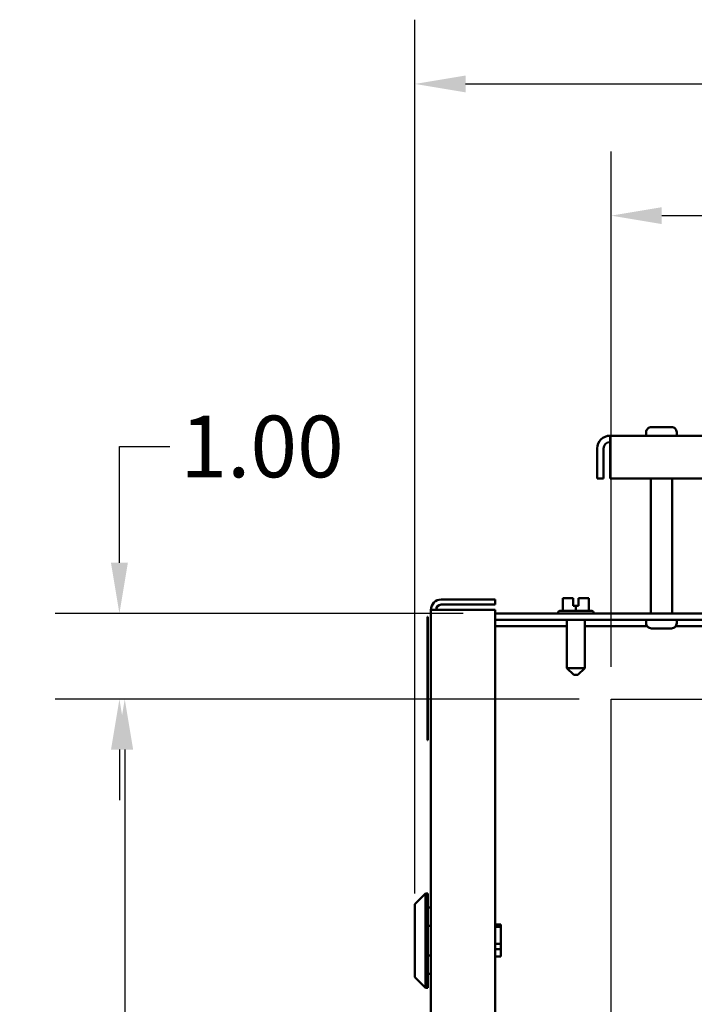
# Model space of a CAD drawing. Units: inches. Extents: x 2 to 86, y 1 to 67.
# Drawn here: x 71.4 to 76.6, y 43.8 to 51.5 of the extents above; entities that cross this region are included whole.
import ezdxf

# ---------------------------------------------------------------- set-up
doc = ezdxf.new("R2010")
doc.units = ezdxf.units.IN
doc.header["$LTSCALE"] = 4
doc.header["$MEASUREMENT"] = 0
doc.layers.get('0').update_dxf_attribs({"lineweight": 25})
for name, color, linetype, lineweight in [('Dimension (ANSI)', 7, 'Continuous', 25), ('Sketch Geometry (ANSI)', 7, 'Continuous', 25), ('Visible (ANSI)', 7, 'Continuous', 50)]:
    doc.layers.add(name, color=color, linetype=linetype, lineweight=lineweight)
doc.styles.add('Note Text (ANSI)', font='tahoma.ttf')
doc.dimstyles.new('Default (ANSI)', dxfattribs={"dimscale": 4, "dimtxt": 0.12, "dimasz": 0.098425, "dimexe": 0.125, "dimexo": 0.0625, "dimgap": 0.031496, "dimtad": 0, "dimtih": 1, "dimtoh": 1, "dimrnd": 1e-08, "dimzin": 0, "dimdsep": 46, "dimtxsty": 'Note Text (ANSI)', "dimcen": 0.09, "dimdle": 0.393701, "dimclrd": 256, "dimclre": 256, "dimclrt": 256, "dimadec": 0, "dimazin": 1, "dimtfac": 1, "dimtofl": 0, "dimtmove": 0, "dimatfit": 3, "dimfxl": 1, "dimtolj": 1, "dimtzin": 4, "dimlwd": -1, "dimlwe": -1, "dimarcsym": 0})

# ---------------------------------------------------------------- blocks, each defined once
blk = doc.blocks.new('*D9')
at = {"layer": 'Defpoints', "color": 0, "transparency": 16777216}
for p in [(75.9675, 46.2196), (72.1808, 39.5529), (75.9675, 39.5529)]:
    blk.add_point(p, dxfattribs=at)
at = {"layer": 'Dimension (ANSI)', "transparency": 16777216}
for p, q in [((75.7175, 46.2196), (71.6808, 46.2196)), ((72.1808, 45.8259), (72.1808, 43.2621)), ((72.1808, 39.9466), (72.1808, 42.5104)), ((75.7175, 39.5529), (71.6808, 39.5529))]:
    blk.add_line(p, q, dxfattribs=at)
for points in [[(72.1152, 45.8259), (72.2464, 45.8259), (72.1808, 46.2196)], [(72.1152, 39.9466), (72.2464, 39.9466), (72.1808, 39.5529)]]:
    blk.add_solid(points, dxfattribs=at)
at = {"layer": 'Dimension (ANSI)', "transparency": 16777216, "insert": (72.1808, 42.8862), "char_height": 0.48, "attachment_point": 5, "style": 'Note Text (ANSI)'}
blk.add_mtext('\\A1;10.00', dxfattribs=at)
blk = doc.blocks.new('*D10')
at = {"layer": 'Defpoints', "color": 0, "transparency": 16777216}
for p in [(81.1341, 49.9813), (75.9675, 46.2196), (81.1341, 46.2196)]:
    blk.add_point(p, dxfattribs=at)
at = {"layer": 'Dimension (ANSI)', "transparency": 16777216}
for p, q in [((75.9675, 46.4696), (75.9675, 50.4813)), ((81.1341, 46.4696), (81.1341, 50.4813)), ((76.3612, 49.9813), (77.8175, 49.9813)), ((80.7404, 49.9813), (79.2841, 49.9813))]:
    blk.add_line(p, q, dxfattribs=at)
for points in [[(76.3612, 50.0469), (76.3612, 49.9157), (75.9675, 49.9813)], [(80.7404, 50.0469), (80.7404, 49.9157), (81.1341, 49.9813)]]:
    blk.add_solid(points, dxfattribs=at)
at = {"layer": 'Dimension (ANSI)', "transparency": 16777216, "insert": (77.9435, 50.2263), "char_height": 0.48, "attachment_point": 1, "style": 'Note Text (ANSI)'}
blk.add_mtext('\\A1;7.75', dxfattribs=at)
blk = doc.blocks.new('*D29')
at = {"layer": 'Defpoints', "color": 0, "transparency": 16777216}
for p in [(75.0645, 46.8859), (72.1393, 46.2196), (75.9675, 46.2196)]:
    blk.add_point(p, dxfattribs=at)
at = {"layer": 'Dimension (ANSI)', "transparency": 16777216}
for p, q in [((72.1393, 47.2796), (72.1393, 48.185)), ((72.1393, 48.185), (72.533, 48.185)), ((74.8145, 46.8859), (71.6393, 46.8859)), ((75.7175, 46.2196), (71.6393, 46.2196)), ((72.1393, 45.8259), (72.1393, 45.4322))]:
    blk.add_line(p, q, dxfattribs=at)
for points in [[(72.0737, 47.2796), (72.2049, 47.2796), (72.1393, 46.8859)], [(72.0737, 45.8259), (72.2049, 45.8259), (72.1393, 46.2196)]]:
    blk.add_solid(points, dxfattribs=at)
at = {"layer": 'Dimension (ANSI)', "transparency": 16777216, "insert": (73.2497, 48.185), "char_height": 0.48, "attachment_point": 5, "style": 'Note Text (ANSI)'}
blk.add_mtext('\\A1;1.00', dxfattribs=at)
blk = doc.blocks.new('*D30')
at = {"layer": 'Defpoints', "color": 0, "transparency": 16777216}
for p in [(82.8028, 51.0059), (82.8028, 47.7367), (74.44, 44.4554)]:
    blk.add_point(p, dxfattribs=at)
at = {"layer": 'Dimension (ANSI)', "transparency": 16777216}
for p, q in [((74.44, 44.7054), (74.44, 51.5059)), ((82.8028, 47.9867), (82.8028, 51.5059)), ((74.8337, 51.0059), (77.7193, 51.0059)), ((82.4091, 51.0059), (79.5235, 51.0059))]:
    blk.add_line(p, q, dxfattribs=at)
for points in [[(74.8337, 51.0715), (74.8337, 50.9403), (74.44, 51.0059)], [(82.4091, 51.0715), (82.4091, 50.9403), (82.8028, 51.0059)]]:
    blk.add_solid(points, dxfattribs=at)
at = {"layer": 'Dimension (ANSI)', "transparency": 16777216, "insert": (78.6214, 51.0059), "char_height": 0.48, "attachment_point": 5, "style": 'Note Text (ANSI)'}
blk.add_mtext('\\A1;12.54', dxfattribs=at)

msp = doc.modelspace()

# ---------------------------------------------------------------- linework, layer by layer
for p, q in [((75.9675, 46.2196), (81.1341, 46.2196)), ((75.9675, 39.5529), (75.9675, 46.2196))]:
    msp.add_line(p, q)
at = {"layer": 'Sketch Geometry (ANSI)'}
for p, q in [((75.9675, 46.2196), (81.1341, 46.2196)), ((75.9675, 39.5529), (75.9675, 46.2196))]:
    msp.add_line(p, q, dxfattribs=at)
at = {"layer": 'Visible (ANSI)'}
for p, q in [((82.0925, 48.269), (75.9584, 48.269)), ((75.9584, 48.1694), (75.9584, 48.269)), ((76.2391, 48.289), (76.2398, 48.289)), ((76.2391, 48.269), (76.2391, 48.289)), ((76.2398, 48.2957), (76.2398, 48.289)), ((76.2802, 48.3357), (76.4373, 48.3357)), ((76.4777, 48.289), (76.4777, 48.2957)), ((76.4777, 48.289), (76.4784, 48.289)), ((76.4784, 48.269), (76.4784, 48.289)), ((75.8588, 47.9359), (75.8588, 48.1694)), ((75.9086, 48.1694), (75.9086, 47.9359)), ((75.9584, 48.1694), (75.9584, 47.9359)), ((75.8588, 47.9359), (75.9086, 47.9359)), ((75.9584, 47.9359), (82.0925, 47.9359)), ((76.2758, 46.8859), (76.2758, 47.9359)), ((76.4418, 46.8859), (76.4418, 47.9359)), ((75.0645, 46.9944), (74.6445, 46.9944)), ((75.0645, 46.9544), (75.0645, 46.9944)), ((75.6229, 47.0052), (75.5905, 47.0052)), ((75.5905, 46.9066), (75.5905, 47.0052)), ((75.672, 47.0052), (75.6595, 47.0052)), ((75.6722, 47.0052), (75.672, 47.0052)), ((75.672, 47.0052), (75.672, 47.0052)), ((75.672, 46.9452), (75.672, 47.0052)), ((75.672, 46.9852), (75.672, 46.9986)), ((75.6722, 46.9852), (75.672, 46.9852)), ((75.6722, 47.0052), (75.6722, 46.9452)), ((75.6722, 47.0052), (75.6722, 47.0052)), ((75.6722, 46.9986), (75.6722, 46.9852)), ((75.712, 47.0052), (75.712, 46.9452)), ((75.7244, 47.0052), (75.712, 47.0052)), ((75.7936, 47.0052), (75.7611, 47.0052)), ((75.7936, 47.0052), (75.7936, 47.0052)), ((75.7936, 46.9066), (75.7936, 47.0052)), ((75.7937, 47.0052), (75.7936, 47.0052)), ((75.7937, 46.9066), (75.7937, 47.0052)), ((75.7937, 47.0052), (75.7937, 47.0052)), ((74.5645, 46.9144), (74.5645, 28.101)), ((74.5645, 46.9144), (74.6445, 46.9144)), ((74.6445, 46.9544), (75.0645, 46.9544)), ((74.6445, 46.9144), (75.0645, 46.9144)), ((75.0645, 46.9144), (75.0645, 28.101)), ((75.5724, 46.9066), (75.8118, 46.9066)), ((75.692, 46.9452), (75.672, 46.9452)), ((75.712, 46.9452), (75.692, 46.9452)), ((75.692, 46.9066), (75.692, 46.9452)), ((74.54, 46.8603), (74.5366, 46.8603)), ((74.5366, 45.9003), (74.5366, 46.8603)), ((74.54, 45.9003), (74.54, 46.8603)), ((82.5688, 46.8859), (75.0645, 46.8859)), ((75.0645, 46.8361), (82.5688, 46.8361)), ((75.5524, 46.8866), (75.5524, 46.8859)), ((75.6231, 46.8361), (75.6231, 46.4612)), ((75.7611, 46.8361), (75.7611, 46.4612)), ((75.8318, 46.8866), (75.8318, 46.8859)), ((76.2391, 46.8361), (76.2391, 46.8161)), ((76.2398, 46.8161), (76.2391, 46.8161)), ((76.2398, 46.8161), (76.2398, 46.8094)), ((76.4777, 46.8094), (76.4777, 46.8161)), ((76.4784, 46.8161), (76.4777, 46.8161)), ((76.4784, 46.8361), (76.4784, 46.8161)), ((75.0645, 46.7863), (75.6231, 46.7863)), ((75.7611, 46.7863), (76.2473, 46.7863)), ((76.4373, 46.7694), (76.2802, 46.7694)), ((76.4703, 46.7863), (81.5806, 46.7863)), ((75.6231, 46.4612), (75.7611, 46.4612)), ((75.6764, 46.4079), (75.6231, 46.4612)), ((75.7078, 46.4079), (75.7611, 46.4612)), ((75.7078, 46.4079), (75.6764, 46.4079)), ((74.54, 45.9003), (74.5366, 45.9003)), ((74.44, 44.6238), (74.5233, 44.7071)), ((74.5233, 44.7071), (74.5233, 43.9724)), ((74.54, 44.7071), (74.5233, 44.7071)), ((74.54, 43.9724), (74.54, 44.7071)), ((74.44, 44.0558), (74.44, 44.6238)), ((74.54, 44.5984), (74.5645, 44.5984)), ((74.54, 44.4554), (74.5645, 44.4554)), ((75.1086, 44.4641), (75.0645, 44.4641)), ((75.0645, 44.4483), (75.1086, 44.4483)), ((75.1086, 44.4641), (75.1086, 44.4483)), ((75.1086, 44.4483), (75.1086, 44.3137)), ((75.1086, 44.3137), (75.0645, 44.3137)), ((75.1086, 44.3137), (75.1086, 44.2739)), ((74.54, 44.2242), (74.5645, 44.2242)), ((75.0645, 44.2739), (75.1086, 44.2739)), ((75.1086, 44.2155), (75.0645, 44.2155)), ((75.1086, 44.2739), (75.1086, 44.2155)), ((74.44, 44.0558), (74.5233, 43.9724)), ((74.54, 44.0811), (74.5645, 44.0811)), ((74.54, 43.9724), (74.5233, 43.9724))]:
    msp.add_line(p, q, dxfattribs=at)
for centre, radius, start, end in [((75.9584, 48.1694), 0.0996, 90, 180), ((75.9584, 48.1694), 0.0498, 90, 180), ((74.6445, 46.9144), 0.08, 90, 180), ((74.6445, 46.9144), 0.04, 90, 180), ((75.5724, 46.8866), 0.02, 90, 180), ((75.8118, 46.8866), 0.02, 0, 90)]:
    msp.add_arc(centre, radius, start, end, dxfattribs=at)
for points, knots in [([(76.2802, 48.3357), (76.2752, 48.3357), (76.2693, 48.3345), (76.2601, 48.3307), (76.2551, 48.3274), (76.2481, 48.3205), (76.2448, 48.3155), (76.241, 48.3064), (76.2398, 48.3006), (76.2398, 48.2957)], [-0.2268296, -0.2268296, -0.2268296, -0.2268296, -0.169509, -0.169509, -0.1127314, -0.1127314, -0.0562758, -0.0562758, 0, 0, 0, 0]), ([(76.4777, 48.2957), (76.4777, 48.3006), (76.4765, 48.3064), (76.4727, 48.3155), (76.4694, 48.3205), (76.4624, 48.3274), (76.4575, 48.3307), (76.4482, 48.3345), (76.4423, 48.3357), (76.4373, 48.3357)], [0, 0, 0, 0, 0.0562758, 0.0562758, 0.1127314, 0.1127314, 0.169509, 0.169509, 0.2268296, 0.2268296, 0.2268296, 0.2268296]), ([(75.6229, 47.0052), (75.6246, 47.0052), (75.6267, 47.0052), (75.6324, 47.005), (75.6372, 47.0049), (75.6412, 47.0049), (75.6452, 47.0049), (75.65, 47.005), (75.6557, 47.0052), (75.6578, 47.0052), (75.6595, 47.0052)], [0.5840084, 0.5840084, 0.5840084, 0.5840084, 0.6066591, 0.6066591, 0.6595764, 0.6595764, 0.6595764, 0.7124936, 0.7124936, 0.7351443, 0.7351443, 0.7351443, 0.7351443]), ([(75.6413, 47.0049), (75.6373, 47.0049), (75.6326, 47.005), (75.6269, 47.0052), (75.6248, 47.0052), (75.6231, 47.0052)], [0.66003876, 0.66003876, 0.66003876, 0.66003876, 0.71249359, 0.71249359, 0.73514432, 0.73514432, 0.73514432, 0.73514432]), ([(75.672, 47.0052), (75.672, 47.0052), (75.672, 47.005), (75.672, 47.0044), (75.672, 47.0039), (75.672, 47.0027), (75.672, 47.0019), (75.672, 47.0004), (75.672, 46.9994), (75.672, 46.9986)], [0.03795763, 0.03795763, 0.03795763, 0.03795763, 0.04760535, 0.04760535, 0.05716879, 0.05716879, 0.06661446, 0.06661446, 0.07595608, 0.07595608, 0.07595608, 0.07595608]), ([(75.6722, 46.9986), (75.6722, 46.9994), (75.6722, 47.0004), (75.6722, 47.0019), (75.6722, 47.0027), (75.6722, 47.0039), (75.6722, 47.0044), (75.6722, 47.005), (75.6722, 47.0052), (75.6722, 47.0052)], [0.07595608, 0.07595608, 0.07595608, 0.07595608, 0.0852977, 0.0852977, 0.09474337, 0.09474337, 0.10430681, 0.10430681, 0.11395453, 0.11395453, 0.11395453, 0.11395453]), ([(75.7244, 47.0052), (75.7262, 47.0052), (75.7282, 47.0052), (75.7339, 47.005), (75.7388, 47.0049), (75.7428, 47.0049), (75.7468, 47.0049), (75.7516, 47.005), (75.7573, 47.0052), (75.7594, 47.0052), (75.7611, 47.0052)], [0.5840084, 0.5840084, 0.5840084, 0.5840084, 0.6066591, 0.6066591, 0.6595764, 0.6595764, 0.6595764, 0.7124936, 0.7124936, 0.7351443, 0.7351443, 0.7351443, 0.7351443]), ([(75.7429, 47.0049), (75.7389, 47.0049), (75.7341, 47.005), (75.7285, 47.0052), (75.7264, 47.0052), (75.7247, 47.0052)], [0.66003876, 0.66003876, 0.66003876, 0.66003876, 0.71249359, 0.71249359, 0.73514432, 0.73514432, 0.73514432, 0.73514432]), ([(75.7936, 47.0052), (75.7936, 47.0052), (75.7936, 47.0052), (75.7936, 47.005), (75.7937, 47.0049), (75.7937, 47.0049), (75.7937, 47.0049), (75.7937, 47.005), (75.7937, 47.0052), (75.7937, 47.0052), (75.7937, 47.0052)], [0.5840084, 0.5840084, 0.5840084, 0.5840084, 0.6066591, 0.6066591, 0.6595764, 0.6595764, 0.6595764, 0.7124936, 0.7124936, 0.7351443, 0.7351443, 0.7351443, 0.7351443]), ([(76.2398, 46.8094), (76.2398, 46.8045), (76.241, 46.7987), (76.2448, 46.7896), (76.2481, 46.7847), (76.2551, 46.7777), (76.2601, 46.7744), (76.2693, 46.7706), (76.2752, 46.7694), (76.2802, 46.7694)], [0, 0, 0, 0, 0.0562758, 0.0562758, 0.1127314, 0.1127314, 0.169509, 0.169509, 0.2268296, 0.2268296, 0.2268296, 0.2268296]), ([(76.4373, 46.7694), (76.4423, 46.7694), (76.4482, 46.7706), (76.4575, 46.7744), (76.4624, 46.7777), (76.4694, 46.7847), (76.4727, 46.7896), (76.4765, 46.7987), (76.4777, 46.8045), (76.4777, 46.8094)], [-0.2268296, -0.2268296, -0.2268296, -0.2268296, -0.169509, -0.169509, -0.1127314, -0.1127314, -0.0562758, -0.0562758, 0, 0, 0, 0])]:
    msp.add_open_spline(points, degree=3, knots=knots, dxfattribs=at)

# ---------------------------------------------------------------- dimensions: what is measured, and where the dimension line sits
at = {"layer": 'Dimension (ANSI)'}
dim = msp.add_linear_dim(base=(82.8028, 51.0059), p1=(74.44, 44.4554), p2=(82.8028, 47.7367), dimstyle='Default (ANSI)', override={"dimtih": 0, "dimtoh": 0, "dimlfac": 1.5, "dimatfit": 1}, dxfattribs=at)
dim.commit()
dim.dimension.update_dxf_attribs({"geometry": '*D30', "text_midpoint": (78.6214, 51.0059)})
dim = msp.add_linear_dim(base=(81.1341, 49.9813), p1=(75.9675, 46.2196), p2=(81.1341, 46.2196), dimstyle='Default (ANSI)', override={"dimgap": 0.031496, "dimtih": 0, "dimtoh": 0, "dimdec": 2, "dimlfac": 1.5, "dimtol": 0, "dimlim": 0, "dimtp": 0, "dimtm": 0, "dimtdec": 2, "dimatfit": 1}, dxfattribs=at)
dim.commit()
dim.dimension.update_dxf_attribs({"geometry": '*D10', "text_midpoint": (78.5508, 49.9813), "dimtype": 160})
for base, p1, p2, angle, picture, middle in [((72.1393, 46.2196), (75.0645, 46.8859), (75.9675, 46.2196), 90, '*D29', (73.2497, 48.185)), ((72.1808, 39.5529), (75.9675, 46.2196), (75.9675, 39.5529), 270, '*D9', (72.1808, 42.8862))]:
    dim = msp.add_linear_dim(base=base, p1=p1, p2=p2, angle=angle, dimstyle='Default (ANSI)', override={"dimgap": 0.031496, "dimdec": 2, "dimlfac": 1.5, "dimtol": 0, "dimlim": 0, "dimtp": 0, "dimtm": 0, "dimtdec": 2, "dimatfit": 1}, dxfattribs=at)
    dim.commit()
    dim.dimension.update_dxf_attribs({"geometry": picture, "text_midpoint": middle, "dimtype": 160})

doc.saveas('drawing.dxf')
